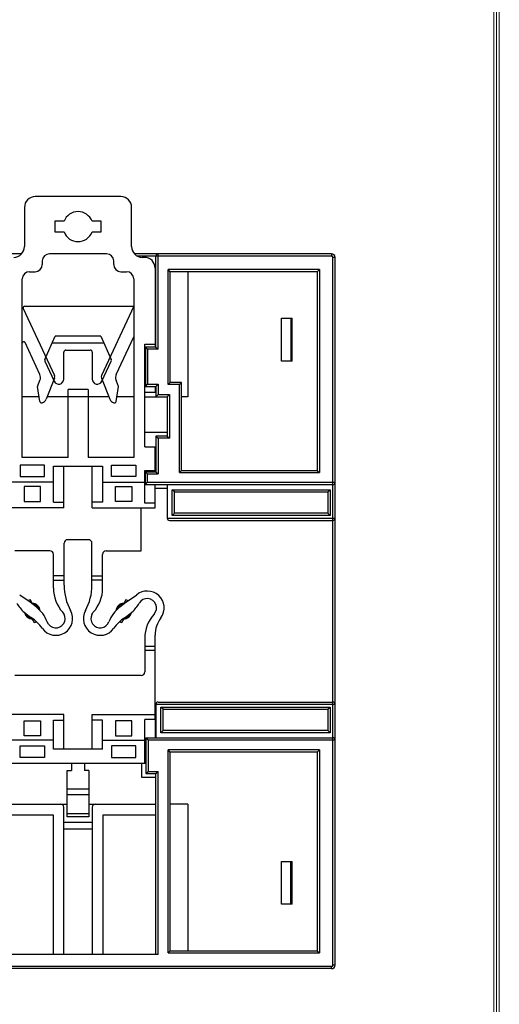
# Model space of a CAD drawing. Units: millimetres. Extents: x 3444 to 5082, y 1822 to 2907.
# Drawn here: x 4079 to 4147, y 2069 to 2207 of the extents above; entities that cross this region are included whole.
import ezdxf

# ---------------------------------------------------------------- set-up
doc = ezdxf.new("R2010")
doc.units = ezdxf.units.MM
doc.header["$MEASUREMENT"] = 0
doc.layers.add('细实线层', color=7, linetype='Continuous', lineweight=18)

msp = doc.modelspace()

# ---------------------------------------------------------------- linework, layer by layer
at = {"color": 7, "linetype": 'Continuous'}
for p, q in [((4093.518, 2181.803), (4081.518, 2181.803)), ((4080.018, 2180.303), (4080.018, 2174.803)), ((4095.018, 2174.803), (4095.018, 2180.303)), ((4085.556, 2178.353), (4084.268, 2178.353)), ((4084.268, 2178.353), (4084.268, 2176.853)), ((4090.768, 2178.353), (4089.479, 2178.353)), ((4090.768, 2176.853), (4090.768, 2178.353)), ((4084.268, 2176.853), (4085.556, 2176.853)), ((4089.479, 2176.853), (4090.768, 2176.853)), ((4079.613, 2173.803), (4031.423, 2173.803)), ((4091.518, 2173.803), (4083.518, 2173.803)), ((4123.018, 2173.803), (4095.423, 2173.803)), ((4095.806, 2173.503), (4123.018, 2173.503)), ((4098.418, 2160.753), (4098.418, 2173.503)), ((4098.718, 2160.453), (4098.718, 2173.803)), ((4123.018, 2173.803), (4123.018, 2173.503)), ((4082.518, 2172.803), (4082.518, 2172.303)), ((4092.518, 2172.303), (4092.518, 2172.803)), ((4096.818, 2173.303), (4096.518, 2173.303)), ((4123.518, 2173.303), (4123.218, 2173.303)), ((4123.218, 2074.303), (4123.218, 2173.303)), ((4123.518, 2074.303), (4123.518, 2173.303)), ((4080.718, 2171.303), (4081.518, 2171.303)), ((4093.518, 2171.303), (4094.318, 2171.303)), ((4098.318, 2171.803), (4098.318, 2160.753)), ((4121.318, 2171.603), (4100.118, 2171.603)), ((4100.118, 2155.503), (4100.118, 2171.603)), ((4100.418, 2171.303), (4100.118, 2171.603)), ((4121.018, 2171.303), (4100.418, 2171.303)), ((4100.418, 2155.803), (4100.418, 2171.303)), ((4102.918, 2171.303), (4102.918, 2153.803)), ((4121.018, 2171.303), (4121.318, 2171.603)), ((4121.018, 2171.303), (4121.018, 2143.503)), ((4121.318, 2171.603), (4121.318, 2143.203)), ((4079.718, 2145.303), (4079.718, 2170.303)), ((4095.318, 2170.303), (4095.318, 2145.303)), ((4079.85, 2166.171), (4084.226, 2156.788)), ((4080.032, 2166.456), (4095.318, 2166.456)), ((4095.318, 2166.456), (4090.81, 2156.788)), ((4116.018, 2164.803), (4117.518, 2164.803)), ((4116.018, 2158.803), (4116.018, 2164.803)), ((4117.318, 2164.803), (4117.318, 2158.803)), ((4117.318, 2164.252), (4117.518, 2164.252)), ((4117.518, 2158.803), (4117.518, 2164.803)), ((4082.172, 2156.934), (4080.099, 2161.379)), ((4082.873, 2159.024), (4084.318, 2162.299)), ((4091.159, 2161.299), (4083.877, 2161.299)), ((4090.718, 2162.299), (4084.318, 2162.299)), ((4090.718, 2162.299), (4092.163, 2159.024)), ((4092.864, 2156.934), (4095.318, 2162.196)), ((4096.868, 2161.156), (4098.318, 2161.156)), ((4096.868, 2146.803), (4096.868, 2161.156)), ((4098.418, 2161.253), (4098.318, 2161.253)), ((4085.518, 2156.266), (4085.518, 2160.023)), ((4085.818, 2160.323), (4089.218, 2160.323)), ((4089.518, 2160.023), (4089.518, 2156.266)), ((4098.418, 2160.753), (4096.968, 2160.753)), ((4096.968, 2160.753), (4096.968, 2155.253)), ((4096.968, 2160.753), (4097.268, 2160.453)), ((4098.718, 2160.453), (4097.268, 2160.453)), ((4097.268, 2160.453), (4097.268, 2155.553)), ((4098.418, 2160.753), (4098.718, 2160.453)), ((4082.875, 2158.776), (4084.183, 2155.971)), ((4090.852, 2155.971), (4092.16, 2158.776)), ((4117.518, 2158.803), (4116.018, 2158.803)), ((4117.518, 2159.355), (4117.318, 2159.355)), ((4081.876, 2155.353), (4082.193, 2156.136)), ((4084.236, 2156.389), (4083.055, 2153.465)), ((4090.799, 2156.389), (4091.981, 2153.465)), ((4093.159, 2155.353), (4092.843, 2156.136)), ((4100.418, 2155.803), (4100.118, 2155.503)), ((4102.018, 2155.803), (4100.418, 2155.803)), ((4102.018, 2155.803), (4101.718, 2155.503)), ((4102.018, 2143.503), (4102.018, 2155.803)), ((4082.183, 2153.149), (4081.861, 2155.221)), ((4088.918, 2154.803), (4086.118, 2154.803)), ((4086.118, 2145.303), (4086.118, 2154.803)), ((4088.918, 2154.803), (4088.918, 2145.303)), ((4092.853, 2153.149), (4093.175, 2155.221)), ((4096.868, 2154.456), (4098.318, 2154.456)), ((4096.968, 2155.253), (4097.268, 2155.553)), ((4096.968, 2155.253), (4098.418, 2155.253)), ((4097.268, 2155.553), (4098.718, 2155.553)), ((4098.318, 2155.253), (4098.318, 2154.456)), ((4098.418, 2154.803), (4098.318, 2154.803)), ((4098.418, 2155.253), (4098.718, 2155.553)), ((4098.418, 2155.253), (4098.418, 2153.803)), ((4098.718, 2155.553), (4098.718, 2154.103)), ((4101.718, 2155.503), (4100.118, 2155.503)), ((4101.718, 2143.203), (4101.718, 2155.503)), ((4082.081, 2153.803), (4079.718, 2153.803)), ((4091.844, 2153.803), (4083.191, 2153.803)), ((4095.318, 2153.803), (4092.955, 2153.803)), ((4096.868, 2153.803), (4100.018, 2153.803)), ((4098.418, 2153.803), (4098.718, 2154.103)), ((4098.718, 2154.103), (4100.318, 2154.103)), ((4100.018, 2153.803), (4100.318, 2154.103)), ((4100.018, 2153.803), (4100.018, 2148.303)), ((4100.318, 2154.103), (4100.318, 2148.003)), ((4102.918, 2153.803), (4102.018, 2153.803)), ((4100.018, 2148.803), (4096.868, 2148.803)), ((4100.018, 2148.303), (4098.418, 2148.303)), ((4098.418, 2148.303), (4098.418, 2143.303)), ((4098.418, 2148.303), (4098.718, 2148.003)), ((4100.318, 2148.003), (4098.718, 2148.003)), ((4098.718, 2148.003), (4098.718, 2143.003)), ((4100.018, 2148.303), (4100.318, 2148.003)), ((4096.868, 2146.803), (4098.418, 2146.803)), ((4098.318, 2143.503), (4098.318, 2146.803)), ((4086.118, 2145.303), (4079.718, 2145.303)), ((4095.318, 2145.303), (4088.918, 2145.303)), ((4082.818, 2144.256), (4079.418, 2144.256)), ((4079.418, 2144.256), (4079.418, 2142.656)), ((4082.818, 2142.656), (4082.818, 2144.256)), ((4084.068, 2144.103), (4090.968, 2144.103)), ((4084.068, 2139.056), (4084.068, 2144.103)), ((4085.518, 2138.256), (4085.518, 2144.103)), ((4089.518, 2138.256), (4089.518, 2144.103)), ((4090.968, 2144.103), (4090.968, 2139.056)), ((4092.218, 2144.256), (4095.618, 2144.256)), ((4092.218, 2142.656), (4092.218, 2144.256)), ((4095.618, 2144.256), (4095.618, 2142.656)), ((4096.868, 2143.503), (4098.318, 2143.503)), ((4096.868, 2138.936), (4096.868, 2143.503)), ((4096.918, 2143.303), (4098.418, 2143.303)), ((4096.918, 2143.303), (4096.918, 2141.503)), ((4096.918, 2143.303), (4097.218, 2143.003)), ((4098.418, 2143.303), (4098.718, 2143.003)), ((4102.018, 2143.503), (4101.718, 2143.203)), ((4101.718, 2143.203), (4121.318, 2143.203)), ((4102.018, 2143.503), (4121.018, 2143.503)), ((4121.018, 2143.503), (4121.318, 2143.203)), ((4084.068, 2141.856), (4078.168, 2141.856)), ((4079.418, 2142.656), (4082.818, 2142.656)), ((4090.968, 2141.856), (4096.868, 2141.856)), ((4095.618, 2142.656), (4092.218, 2142.656)), ((4097.218, 2143.003), (4098.718, 2143.003)), ((4097.218, 2143.003), (4097.218, 2141.803)), ((4082.268, 2141.256), (4079.968, 2141.256)), ((4079.968, 2141.256), (4079.968, 2139.156)), ((4082.268, 2139.156), (4082.268, 2141.256)), ((4092.768, 2141.256), (4095.068, 2141.256)), ((4092.768, 2139.156), (4092.768, 2141.256)), ((4095.068, 2141.256), (4095.068, 2139.156)), ((4096.918, 2141.503), (4097.218, 2141.803)), ((4123.218, 2141.503), (4096.918, 2141.503)), ((4123.518, 2141.803), (4097.218, 2141.803)), ((4098.318, 2138.256), (4098.318, 2141.503)), ((4098.318, 2141.003), (4100.018, 2141.003)), ((4100.018, 2141.503), (4100.018, 2136.803)), ((4100.718, 2140.803), (4122.818, 2140.803)), ((4100.718, 2137.203), (4100.718, 2140.803)), ((4101.018, 2140.503), (4100.718, 2140.803)), ((4101.018, 2140.503), (4122.518, 2140.503)), ((4101.018, 2137.503), (4101.018, 2140.503)), ((4122.518, 2140.503), (4122.818, 2140.803)), ((4122.518, 2140.503), (4122.518, 2137.503)), ((4122.818, 2140.803), (4122.818, 2137.203)), ((4079.968, 2139.156), (4082.268, 2139.156)), ((4095.068, 2139.156), (4092.768, 2139.156)), ((4085.518, 2138.256), (4076.718, 2138.256)), ((4084.068, 2139.056), (4085.518, 2139.056)), ((4090.968, 2139.056), (4089.518, 2139.056)), ((4089.518, 2138.256), (4098.318, 2138.256)), ((4096.368, 2132.256), (4096.368, 2138.256)), ((4098.318, 2138.936), (4096.868, 2138.936)), ((4100.018, 2136.803), (4123.518, 2136.803)), ((4100.318, 2136.503), (4123.218, 2136.503)), ((4101.018, 2137.503), (4100.718, 2137.203)), ((4122.818, 2137.203), (4100.718, 2137.203)), ((4122.518, 2137.503), (4101.018, 2137.503)), ((4122.518, 2137.503), (4122.818, 2137.203)), ((4088.968, 2133.806), (4086.068, 2133.806)), ((4083.568, 2132.256), (4078.668, 2132.256)), ((4085.568, 2127.436), (4085.568, 2133.306)), ((4089.468, 2127.436), (4089.468, 2133.306)), ((4091.468, 2132.256), (4096.368, 2132.256)), ((4084.068, 2127.035), (4084.068, 2131.756)), ((4090.968, 2127.035), (4090.968, 2131.756)), ((4085.568, 2128.756), (4084.068, 2128.756)), ((4084.068, 2128.156), (4085.568, 2128.156)), ((4089.468, 2128.756), (4090.968, 2128.756)), ((4090.968, 2128.156), (4089.468, 2128.156)), ((4080.816, 2125.069), (4079.347, 2126.062)), ((4081.118, 2124.903), (4080.843, 2125.379)), ((4094.193, 2125.379), (4093.918, 2124.903)), ((4094.22, 2125.069), (4095.689, 2126.062)), ((4081.65, 2124.411), (4080.816, 2125.069)), ((4081.452, 2124.844), (4081.377, 2124.769)), ((4082.084, 2124.062), (4082.152, 2124.13)), ((4092.952, 2124.062), (4092.884, 2124.13)), ((4093.385, 2124.411), (4094.22, 2125.069)), ((4093.584, 2124.844), (4093.659, 2124.769)), ((4080.152, 2123.544), (4080.084, 2123.476)), ((4080.784, 2122.762), (4080.859, 2122.837)), ((4081.118, 2122.703), (4081.393, 2122.227)), ((4089.445, 2123.347), (4089.657, 2123.66)), ((4093.643, 2122.227), (4093.918, 2122.703)), ((4094.252, 2122.762), (4094.177, 2122.837)), ((4094.884, 2123.544), (4094.952, 2123.476)), ((4083.397, 2121.98), (4083.209, 2122.309)), ((4096.868, 2120.026), (4096.868, 2115.306)), ((4098.318, 2109.351), (4098.318, 2120.457)), ((4096.868, 2118.906), (4098.318, 2118.906)), ((4098.318, 2118.306), (4096.868, 2118.306)), ((4096.368, 2114.806), (4078.668, 2114.806)), ((4098.418, 2110.803), (4123.518, 2110.803)), ((4098.418, 2110.803), (4098.418, 2106.103)), ((4098.718, 2111.103), (4123.218, 2111.103)), ((4099.118, 2110.403), (4122.818, 2110.403)), ((4099.418, 2110.103), (4099.118, 2110.403)), ((4099.118, 2106.803), (4099.118, 2110.403)), ((4122.518, 2110.103), (4122.818, 2110.403)), ((4122.818, 2110.403), (4122.818, 2106.803)), ((4085.518, 2109.351), (4076.718, 2109.351)), ((4085.518, 2104.503), (4085.518, 2109.351)), ((4089.518, 2109.351), (4098.318, 2109.351)), ((4089.518, 2104.503), (4089.518, 2109.351)), ((4098.318, 2108.671), (4098.318, 2109.351)), ((4099.418, 2110.103), (4122.518, 2110.103)), ((4099.418, 2107.103), (4099.418, 2110.103)), ((4122.518, 2110.103), (4122.518, 2107.103)), ((4079.968, 2108.451), (4082.268, 2108.451)), ((4079.968, 2106.351), (4079.968, 2108.451)), ((4082.268, 2108.451), (4082.268, 2106.351)), ((4084.068, 2108.551), (4085.518, 2108.551)), ((4084.068, 2104.503), (4084.068, 2108.551)), ((4090.968, 2108.551), (4089.518, 2108.551)), ((4090.968, 2104.503), (4090.968, 2108.551)), ((4095.068, 2108.451), (4092.768, 2108.451)), ((4092.768, 2108.451), (4092.768, 2106.351)), ((4095.068, 2106.351), (4095.068, 2108.451)), ((4098.318, 2108.671), (4096.868, 2108.671)), ((4096.868, 2102.503), (4096.868, 2108.671)), ((4098.318, 2108.671), (4098.318, 2106.103)), ((4082.268, 2106.351), (4079.968, 2106.351)), ((4092.768, 2106.351), (4095.068, 2106.351)), ((4097.018, 2106.103), (4123.218, 2106.103)), ((4097.018, 2106.103), (4097.318, 2105.803)), ((4097.018, 2106.103), (4097.018, 2101.103)), ((4098.418, 2106.603), (4098.318, 2106.603)), ((4099.418, 2107.103), (4099.118, 2106.803)), ((4122.818, 2106.803), (4099.118, 2106.803)), ((4122.518, 2107.103), (4099.418, 2107.103)), ((4122.518, 2107.103), (4122.818, 2106.803)), ((4084.068, 2105.751), (4078.168, 2105.751)), ((4079.418, 2104.951), (4082.818, 2104.951)), ((4079.418, 2103.351), (4079.418, 2104.951)), ((4082.818, 2104.951), (4082.818, 2103.351)), ((4090.968, 2105.751), (4096.868, 2105.751)), ((4095.618, 2104.951), (4092.218, 2104.951)), ((4092.218, 2104.951), (4092.218, 2103.351)), ((4095.618, 2103.351), (4095.618, 2104.951)), ((4097.318, 2105.803), (4123.518, 2105.803)), ((4097.318, 2105.803), (4097.318, 2101.403)), ((4082.818, 2103.351), (4079.418, 2103.351)), ((4090.968, 2104.503), (4084.068, 2104.503)), ((4092.218, 2103.351), (4095.618, 2103.351)), ((4121.318, 2104.403), (4100.118, 2104.403)), ((4100.418, 2104.103), (4100.118, 2104.403)), ((4100.118, 2076.003), (4100.118, 2104.403)), ((4121.018, 2104.103), (4100.418, 2104.103)), ((4100.418, 2076.303), (4100.418, 2104.103)), ((4121.018, 2104.103), (4121.318, 2104.403)), ((4121.018, 2104.103), (4121.018, 2076.303)), ((4121.318, 2104.403), (4121.318, 2076.003)), ((4097.018, 2102.503), (4078.018, 2102.503)), ((4086.618, 2102.503), (4086.618, 2101.503)), ((4088.418, 2102.503), (4088.418, 2101.503)), ((4096.418, 2102.503), (4096.418, 2100.603)), ((4086.018, 2101.503), (4086.618, 2101.503)), ((4086.018, 2095.033), (4086.018, 2101.503)), ((4089.018, 2101.503), (4088.418, 2101.503)), ((4089.018, 2101.503), (4089.018, 2095.033)), ((4096.418, 2100.603), (4098.418, 2100.603)), ((4097.018, 2101.103), (4097.318, 2101.403)), ((4097.018, 2101.103), (4098.418, 2101.103)), ((4097.318, 2101.403), (4098.718, 2101.403)), ((4098.418, 2101.103), (4098.718, 2101.403)), ((4098.418, 2075.803), (4098.418, 2101.103)), ((4098.718, 2075.803), (4098.718, 2101.403)), ((4089.018, 2098.903), (4086.018, 2098.903)), ((4089.018, 2098.139), (4086.018, 2098.139)), ((4076.618, 2096.803), (4086.018, 2096.803)), ((4085.518, 2075.803), (4085.518, 2096.403)), ((4089.018, 2096.803), (4098.418, 2096.803)), ((4089.518, 2096.403), (4089.518, 2075.803)), ((4102.918, 2096.803), (4100.418, 2096.803)), ((4102.918, 2096.803), (4102.918, 2076.303)), ((4076.618, 2095.303), (4084.018, 2095.303)), ((4084.018, 2095.303), (4084.018, 2075.803)), ((4089.018, 2095.437), (4086.018, 2095.437)), ((4089.018, 2095.033), (4086.018, 2095.033)), ((4091.018, 2095.303), (4098.418, 2095.303)), ((4091.018, 2075.803), (4091.018, 2095.303)), ((4089.518, 2094.225), (4085.518, 2094.225)), ((4089.518, 2093.331), (4085.518, 2093.331)), ((4116.018, 2088.803), (4117.518, 2088.803)), ((4116.018, 2082.803), (4116.018, 2088.803)), ((4117.318, 2082.803), (4117.318, 2088.803)), ((4117.318, 2088.252), (4117.518, 2088.252)), ((4117.518, 2082.803), (4117.518, 2088.803)), ((4117.518, 2082.803), (4116.018, 2082.803)), ((4117.518, 2083.355), (4117.318, 2083.355)), ((4098.718, 2075.803), (4076.318, 2075.803)), ((4100.418, 2076.303), (4100.118, 2076.003)), ((4100.118, 2076.003), (4121.318, 2076.003)), ((4100.418, 2076.303), (4121.018, 2076.303)), ((4121.018, 2076.303), (4121.318, 2076.003)), ((4123.018, 2074.103), (3981.718, 2074.103)), ((4123.018, 2073.803), (3981.718, 2073.803)), ((4123.018, 2073.803), (4123.018, 2074.103)), ((4123.518, 2074.303), (4123.218, 2074.303))]:
    msp.add_line(p, q, dxfattribs=at)
for centre, radius, start, end in [((4081.518, 2180.303), 1.5, 90, 180), ((4093.518, 2180.303), 1.5, 0, 90), ((4087.518, 2177.603), 2.1, 20.92483, 159.07517), ((4087.518, 2177.603), 2.1, 200.92483, 339.07517), ((4078.518, 2174.803), 1.5, 270, 0), ((4083.518, 2172.803), 1, 90, 180), ((4091.518, 2172.803), 1, 0, 90), ((4096.518, 2174.803), 1.5, 180, 270), ((4098.718, 2173.503), 0.3, 90, 180), ((4123.018, 2173.303), 0.5, 0, 90), ((4123.018, 2173.303), 0.2, 0, 90), ((4081.518, 2172.303), 1, 270, 0), ((4093.518, 2172.303), 1, 180, 270), ((4096.818, 2171.803), 1.5, 0, 90), ((4080.718, 2170.303), 1, 90, 180), ((4094.318, 2170.303), 1, 0, 90), ((4080.032, 2166.256), 0.2, 90, 205), ((4079.918, 2161.294), 0.2, 25, 180), ((4085.818, 2160.023), 0.3, 90, 180), ((4089.218, 2160.023), 0.3, 0, 90), ((4083.147, 2158.903), 0.3, 156.19406, 205), ((4091.888, 2158.903), 0.3, 335, 23.80594), ((4081.266, 2156.511), 1, 338, 25), ((4084.818, 2156.266), 0.7, 205, 0), ((4083.773, 2156.577), 0.5, 338, 25), ((4090.218, 2156.266), 0.7, 180, 335), ((4091.263, 2156.577), 0.5, 155, 202), ((4093.77, 2156.511), 1, 155, 202), ((4082.108, 2155.259), 0.25, 158, 188.82034), ((4092.928, 2155.259), 0.25, 351.17966, 22), ((4082.43, 2153.187), 0.25, 188.82034, 288.77343), ((4082.22, 2153.802), 0.9, 288.77343, 338), ((4092.815, 2153.802), 0.9, 202, 251.22657), ((4092.606, 2153.187), 0.25, 251.22657, 351.17966), ((4123.218, 2141.803), 0.3, 270, 0), ((4100.318, 2136.803), 0.3, 180, 270), ((4123.218, 2136.803), 0.3, 270, 0), ((4086.068, 2133.306), 0.5, 90, 180), ((4088.968, 2133.306), 0.5, 0, 90), ((4083.568, 2131.756), 0.5, 0, 90), ((4091.468, 2131.756), 0.5, 90, 180), ((4089.068, 2127.035), 5, 180, 222.44721), ((4092.828, 2127.436), 7.261, 180, 208.95382), ((4082.207, 2127.436), 7.261, 331.04618, 0), ((4085.968, 2127.035), 5, 317.55279, 0), ((4081.118, 2123.803), 1.6, 99.89449, 113.29816), ((4093.918, 2123.803), 1.6, 66.70184, 80.10551), ((4097.219, 2124.278), 2.35, 323.7335, 130.62099), ((4097.219, 2124.278), 1.3, 317.55279, 149.79402), ((4083.261, 2127.448), 5, 210.20598, 228.67648), ((4081.118, 2123.803), 1.1, 4.73823, 90), ((4081.118, 2123.803), 1, 12.19591, 87.93105), ((4078.553, 2120.486), 5, 21.38727, 51.72014), ((4084.419, 2122.783), 2.35, 215.66867, 28.95382), ((4090.617, 2122.783), 2.35, 151.04618, 324.33133), ((4096.483, 2120.486), 5, 128.27986, 158.61273), ((4093.918, 2123.803), 1.1, 90, 175.26177), ((4093.918, 2123.803), 1, 92.06895, 167.80409), ((4091.774, 2127.448), 5, 311.32352, 329.79402), ((4086.794, 2131.466), 10.35, 228.67648, 235.83289), ((4081.118, 2123.803), 1.1, 189.97698, 270), ((4081.118, 2123.803), 1, 196.27292, 269.30914), ((4077.558, 2117.858), 6.095, 35.66867, 55.83289), ((4084.419, 2122.783), 1.3, 218.16095, 42.44721), ((4090.617, 2122.783), 1.3, 154.29712, 338.61273), ((4097.478, 2117.858), 6.095, 124.16711, 144.33133), ((4093.918, 2123.803), 1.1, 270, 350.02302), ((4093.918, 2123.803), 1, 270.69086, 343.72708), ((4088.242, 2131.466), 10.35, 304.16711, 311.32352), ((4101.868, 2120.026), 5, 137.55279, 180), ((4102.427, 2120.457), 4.109, 143.73348, 180), ((4081.118, 2123.803), 1.6, 279.89449, 291.41991), ((4093.918, 2123.803), 1.6, 248.58009, 260.10551), ((4096.368, 2115.306), 0.5, 270, 0), ((4098.718, 2110.803), 0.3, 90, 180), ((4123.218, 2110.803), 0.3, 0, 90), ((4123.218, 2105.803), 0.3, 0, 90), ((4085.118, 2096.403), 0.4, 0, 90), ((4089.918, 2096.403), 0.4, 90, 180), ((4123.018, 2074.303), 0.5, 270, 0), ((4123.018, 2074.303), 0.2, 270, 0)]:
    msp.add_arc(centre, radius, start, end, dxfattribs=at)
at = {"layer": '细实线层'}
for p, q in [((4145.763, 2336.486), (4145.763, 1854.462)), ((4146.139, 2336.862), (4146.139, 1854.086)), ((4146.515, 2337.237), (4146.515, 1853.711))]:
    msp.add_line(p, q, dxfattribs=at)

doc.saveas('drawing.dxf')
